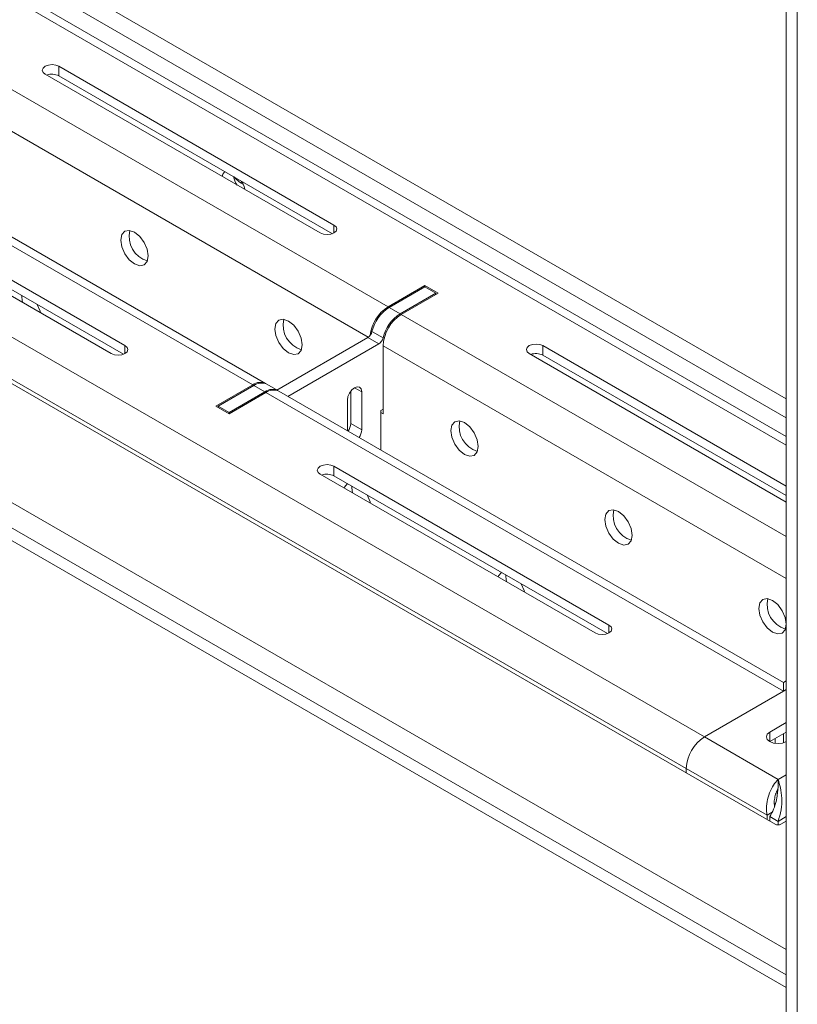
# Model space of a CAD drawing. Units: inches. Extents: x 0 to 297, y 0 to 210.
# Drawn here: x 251 to 258, y 113 to 121 of the extents above; entities that cross this region are included whole.
import ezdxf

# ---------------------------------------------------------------- set-up
doc = ezdxf.new("R2010")
doc.units = ezdxf.units.IN
doc.header["$MEASUREMENT"] = 0

# ---------------------------------------------------------------- blocks, each defined once
blk = doc.blocks.new('block 13')
at = {"color": 7, "lineweight": 9, "true_color": 0xffffff}
blk.add_lwpolyline([(257.5863, 114.8943), (257.5826, 114.8467)], dxfattribs=at)
blk = doc.blocks.new('block 14')
at = {"color": 7, "lineweight": 9, "true_color": 0xffffff}
blk.add_lwpolyline([(257.6573, 115.8024), (257.6335, 115.7888)], dxfattribs=at)
blk = doc.blocks.new('block 25')
at = {"color": 7, "lineweight": 9, "true_color": 0xffffff}
blk.add_lwpolyline([(253.2982, 118.2917), (253.2038, 118.3461)], dxfattribs=at)
blk = doc.blocks.new('block 27')
at = {"color": 7, "lineweight": 9, "true_color": 0xffffff}
blk.add_lwpolyline([(257.6335, 115.7888), (253.3075, 118.2861)], dxfattribs=at)
blk = doc.blocks.new('block 28')
at = {"color": 7, "lineweight": 9, "true_color": 0xffffff}
blk.add_lwpolyline([(257.6573, 117.8979), (221.5586, 138.7371)], dxfattribs=at)
blk = doc.blocks.new('block 29')
at = {"color": 7, "lineweight": 9, "true_color": 0xffffff}
blk.add_lwpolyline([(253.1945, 118.3514), (249.1593, 120.681)], dxfattribs=at)
blk = doc.blocks.new('block 70')
at = {"color": 7, "lineweight": 9, "true_color": 0xffffff}
blk.add_open_spline([(257.5863, 114.5987), (257.597, 114.6311), (257.6077, 114.6635), (257.6136, 114.6967), (257.6194, 114.7299), (257.6205, 114.7642), (257.6187, 114.797), (257.617, 114.8297), (257.6129, 114.8609), (257.607, 114.8874), (257.6012, 114.9141), (257.5939, 114.936), (257.5863, 114.958)], degree=3, knots=[0, 0, 0, 0, 1, 1, 1, 2, 2, 2, 3, 3, 3, 4, 4, 4, 4], dxfattribs=at)
blk = doc.blocks.new('block 71')
at = {"color": 7, "lineweight": 9, "true_color": 0xffffff}
blk.add_open_spline([(257.5157, 114.6395), (257.5274, 114.6605), (257.5391, 114.6817), (257.5481, 114.7032), (257.5574, 114.7248), (257.5636, 114.7467), (257.5688, 114.768), (257.5736, 114.7894), (257.5774, 114.8102), (257.5801, 114.8276), (257.5815, 114.8378), (257.5826, 114.8469), (257.5839, 114.856)], degree=3, knots=[0, 0, 0, 0, 1, 1, 1, 2, 2, 2, 3, 3, 3, 4, 4, 4, 4], dxfattribs=at)
blk = doc.blocks.new('block 72')
at = {"color": 7, "lineweight": 9, "true_color": 0xffffff}
blk.add_lwpolyline([(257.5863, 114.958), (257.5863, 114.8943)], dxfattribs=at)
blk = doc.blocks.new('block 73')
at = {"color": 7, "lineweight": 9, "true_color": 0xffffff}
blk.add_lwpolyline([(257.5863, 114.5987), (257.5157, 114.6395)], dxfattribs=at)
blk = doc.blocks.new('block 74')
at = {"color": 7, "lineweight": 9, "true_color": 0xffffff}
blk.add_open_spline([(257.5863, 114.8764), (257.5805, 114.8653), (257.5743, 114.8545), (257.5691, 114.8411), (257.5643, 114.8285), (257.5605, 114.8135), (257.5574, 114.7978), (257.5546, 114.782), (257.5526, 114.7654), (257.554, 114.7494), (257.5543, 114.7429), (257.5553, 114.7363), (257.5567, 114.7298)], degree=3, knots=[0, 0, 0, 0, 1, 1, 1, 2, 2, 2, 3, 3, 3, 4, 4, 4, 4], dxfattribs=at)
blk = doc.blocks.new('block 75')
at = {"color": 7, "lineweight": 9, "true_color": 0xffffff}
blk.add_lwpolyline([(257.4923, 114.6531), (257.5354, 114.6781)], dxfattribs=at)
blk = doc.blocks.new('block 76')
at = {"color": 7, "lineweight": 9, "true_color": 0xffffff}
blk.add_open_spline([(257.5863, 114.958), (257.5729, 114.9429), (257.5595, 114.9277), (257.5471, 114.9087), (257.5347, 114.8898), (257.5233, 114.8671), (257.514, 114.8429), (257.5047, 114.8188), (257.4975, 114.7933), (257.4926, 114.7675), (257.4882, 114.7417), (257.4861, 114.7153), (257.4878, 114.6907), (257.4885, 114.6778), (257.4902, 114.6655), (257.4923, 114.6531)], degree=3, knots=[0, 0, 0, 0, 1, 1, 1, 2, 2, 2, 3, 3, 3, 4, 4, 4, 5, 5, 5, 5], dxfattribs=at)
blk = doc.blocks.new('block 77')
at = {"color": 7, "lineweight": 9, "true_color": 0xffffff}
blk.add_lwpolyline([(256.9549, 115.3225), (257.5863, 114.958)], dxfattribs=at)
blk = doc.blocks.new('block 78')
at = {"color": 7, "lineweight": 9, "true_color": 0xffffff}
blk.add_lwpolyline([(256.7991, 115.0531), (257.4923, 114.6531)], dxfattribs=at)
blk = doc.blocks.new('block 79')
at = {"color": 7, "lineweight": 9, "true_color": 0xffffff}
blk.add_open_spline([(256.9549, 115.3225), (256.8622, 115.2634), (256.8043, 115.1628), (256.7991, 115.0531)], degree=3, dxfattribs=at)
blk = doc.blocks.new('block 80')
at = {"color": 7, "lineweight": 9, "true_color": 0xffffff}
blk.add_lwpolyline([(257.5863, 114.5987), (257.5863, 114.5685)], dxfattribs=at)
blk = doc.blocks.new('block 81')
at = {"color": 7, "lineweight": 9, "true_color": 0xffffff}
blk.add_lwpolyline([(257.5157, 114.6395), (257.5157, 114.6014)], dxfattribs=at)
blk = doc.blocks.new('block 82')
at = {"color": 7, "lineweight": 9, "true_color": 0xffffff}
blk.add_lwpolyline([(257.4923, 114.6151), (257.4923, 114.6531)], dxfattribs=at)
blk = doc.blocks.new('block 83')
at = {"color": 7, "lineweight": 9, "true_color": 0xffffff}
blk.add_lwpolyline([(256.7991, 115.015), (256.7991, 115.0531)], dxfattribs=at)
blk = doc.blocks.new('block 84')
at = {"color": 7, "lineweight": 9, "true_color": 0xffffff}
blk.add_lwpolyline([(257.5157, 115.3635), (257.494, 115.3447), (257.4864, 115.3225), (257.494, 115.3005), (257.5157, 115.2819), (257.5481, 115.2693), (257.5863, 115.2648), (257.6246, 115.2693), (257.6573, 115.2819)], dxfattribs=at)
blk = doc.blocks.new('block 85')
at = {"color": 7, "lineweight": 9, "true_color": 0xffffff}
blk.add_lwpolyline([(257.6573, 115.445), (257.5157, 115.3635)], dxfattribs=at)
blk = doc.blocks.new('block 86')
at = {"color": 7, "lineweight": 9, "true_color": 0xffffff}
blk.add_lwpolyline([(256.9549, 115.3225), (257.6335, 115.7146)], dxfattribs=at)
blk = doc.blocks.new('block 87')
at = {"color": 7, "lineweight": 9, "true_color": 0xffffff}
blk.add_lwpolyline([(257.6573, 115.3633), (257.5157, 115.2819)], dxfattribs=at)
blk = doc.blocks.new('block 88')
at = {"color": 7, "lineweight": 9, "true_color": 0xffffff}
blk.add_lwpolyline([(257.6335, 115.7146), (257.6335, 115.7888)], dxfattribs=at)
blk = doc.blocks.new('block 89')
at = {"color": 7, "lineweight": 9, "true_color": 0xffffff}
blk.add_lwpolyline([(257.6335, 115.2717), (257.6335, 115.3497)], dxfattribs=at)
blk = doc.blocks.new('block 90')
at = {"color": 7, "lineweight": 9, "true_color": 0xffffff}
blk.add_lwpolyline([(257.5629, 115.2665), (257.5629, 115.3089)], dxfattribs=at)
blk = doc.blocks.new('block 184')
at = {"color": 7, "lineweight": 9, "true_color": 0xffffff}
blk.add_lwpolyline([(257.6101, 114.5742), (257.6573, 114.6014)], dxfattribs=at)
blk = doc.blocks.new('block 185')
at = {"color": 7, "lineweight": 9, "true_color": 0xffffff}
blk.add_lwpolyline([(257.6573, 118.2209), (220.8406, 139.4747)], dxfattribs=at)
blk = doc.blocks.new('block 189')
at = {"color": 7, "lineweight": 9, "true_color": 0xffffff}
blk.add_lwpolyline([(257.5629, 114.5742), (217.635, 137.6242)], dxfattribs=at)
blk = doc.blocks.new('block 190')
at = {"color": 7, "lineweight": 9, "true_color": 0xffffff}
blk.add_open_spline([(257.5629, 114.5742), (257.5777, 114.5665), (257.5953, 114.5665), (257.6101, 114.5742)], degree=3, dxfattribs=at)
blk = doc.blocks.new('block 192')
at = {"color": 7, "lineweight": 9, "true_color": 0xffffff}
blk.add_lwpolyline([(257.6573, 118.0576), (220.8406, 139.3114)], dxfattribs=at)
blk = doc.blocks.new('block 292')
at = {"color": 7, "lineweight": 9, "true_color": 0xffffff}
blk.add_lwpolyline([(253.8953, 117.947), (253.8953, 118.2098)], dxfattribs=at)
blk = doc.blocks.new('block 293')
at = {"color": 7, "lineweight": 9, "true_color": 0xffffff}
blk.add_open_spline([(253.9969, 117.8884), (254.0096, 117.908), (254.0169, 117.9306), (254.0179, 117.954)], degree=3, dxfattribs=at)
blk = doc.blocks.new('block 294')
at = {"color": 7, "lineweight": 9, "true_color": 0xffffff}
blk.add_lwpolyline([(254.0179, 118.2806), (254.0179, 117.954)], dxfattribs=at)
blk = doc.blocks.new('block 295')
at = {"color": 7, "lineweight": 9, "true_color": 0xffffff}
blk.add_lwpolyline([(253.8953, 118.2098), (253.9001, 118.2396), (253.9132, 118.2703), (253.9332, 118.2972), (253.9566, 118.3159), (253.98, 118.3242), (254, 118.3203), (254.0134, 118.3051), (254.0179, 118.2806)], dxfattribs=at)
blk = doc.blocks.new('block 296')
at = {"color": 7, "lineweight": 9, "true_color": 0xffffff}
blk.add_lwpolyline([(252.8817, 118.1037), (252.8817, 118.0929)], dxfattribs=at)
blk = doc.blocks.new('block 297')
at = {"color": 7, "lineweight": 9, "true_color": 0xffffff}
blk.add_lwpolyline([(253.1883, 118.2806), (252.8817, 118.1037)], dxfattribs=at)
blk = doc.blocks.new('block 298')
at = {"color": 7, "lineweight": 9, "true_color": 0xffffff}
blk.add_open_spline([(253.3027, 118.2887), (253.2665, 118.3087), (253.2218, 118.3056), (253.1883, 118.2806)], degree=3, dxfattribs=at)
blk = doc.blocks.new('block 299')
at = {"color": 7, "lineweight": 9, "true_color": 0xffffff}
blk.add_lwpolyline([(253.3847, 118.2417), (254.1647, 118.692)], dxfattribs=at)
blk = doc.blocks.new('block 300')
at = {"color": 7, "lineweight": 9, "true_color": 0xffffff}
blk.add_open_spline([(254.1647, 118.692), (254.1826, 118.7035), (254.1953, 118.7216), (254.2005, 118.7423)], degree=3, dxfattribs=at)
blk = doc.blocks.new('block 301')
at = {"color": 7, "lineweight": 9, "true_color": 0xffffff}
blk.add_open_spline([(254.348, 118.9502), (254.2739, 118.9023), (254.2212, 118.8279), (254.2005, 118.7423)], degree=3, dxfattribs=at)
blk = doc.blocks.new('block 302')
at = {"color": 7, "lineweight": 9, "true_color": 0xffffff}
blk.add_lwpolyline([(254.348, 118.9502), (254.6542, 119.1271)], dxfattribs=at)
blk = doc.blocks.new('block 303')
at = {"color": 7, "lineweight": 9, "true_color": 0xffffff}
blk.add_lwpolyline([(254.6542, 119.1271), (254.6542, 119.1162)], dxfattribs=at)
blk = doc.blocks.new('block 304')
at = {"color": 7, "lineweight": 9, "true_color": 0xffffff}
blk.add_lwpolyline([(254.2019, 118.1309), (254.1829, 118.1201)], dxfattribs=at)
blk = doc.blocks.new('block 305')
at = {"color": 7, "lineweight": 9, "true_color": 0xffffff}
blk.add_lwpolyline([(254.1829, 118.1201), (254.1829, 117.7809)], dxfattribs=at)
blk = doc.blocks.new('block 306')
at = {"color": 7, "lineweight": 9, "true_color": 0xffffff}
blk.add_lwpolyline([(253.1883, 118.2806), (253.0939, 118.3351)], dxfattribs=at)
blk = doc.blocks.new('block 307')
at = {"color": 7, "lineweight": 9, "true_color": 0xffffff}
blk.add_lwpolyline([(252.8817, 118.1037), (252.7877, 118.1582)], dxfattribs=at)
blk = doc.blocks.new('block 308')
at = {"color": 7, "lineweight": 9, "true_color": 0xffffff}
blk.add_lwpolyline([(253.0939, 118.3351), (252.7877, 118.1582)], dxfattribs=at)
blk = doc.blocks.new('block 309')
at = {"color": 7, "lineweight": 9, "true_color": 0xffffff}
blk.add_lwpolyline([(252.7877, 118.1582), (252.7877, 118.1473)], dxfattribs=at)
blk = doc.blocks.new('block 310')
at = {"color": 7, "lineweight": 9, "true_color": 0xffffff}
blk.add_open_spline([(253.2038, 118.3461), (253.168, 118.3628), (253.126, 118.3587), (253.0939, 118.3351)], degree=3, dxfattribs=at)
blk = doc.blocks.new('block 311')
at = {"color": 7, "lineweight": 9, "true_color": 0xffffff}
blk.add_lwpolyline([(254.1647, 118.692), (254.0703, 118.7464)], dxfattribs=at)
blk = doc.blocks.new('block 312')
at = {"color": 7, "lineweight": 9, "true_color": 0xffffff}
blk.add_lwpolyline([(253.2903, 118.2961), (254.0703, 118.7464)], dxfattribs=at)
blk = doc.blocks.new('block 313')
at = {"color": 7, "lineweight": 9, "true_color": 0xffffff}
blk.add_lwpolyline([(254.348, 118.9502), (254.2536, 119.0046)], dxfattribs=at)
blk = doc.blocks.new('block 314')
at = {"color": 7, "lineweight": 9, "true_color": 0xffffff}
blk.add_lwpolyline([(254.1061, 118.7967), (254.2005, 118.7423)], dxfattribs=at)
blk = doc.blocks.new('block 315')
at = {"color": 7, "lineweight": 9, "true_color": 0xffffff}
blk.add_open_spline([(254.2536, 119.0046), (254.1798, 118.9567), (254.1268, 118.8823), (254.1061, 118.7967)], degree=3, dxfattribs=at)
blk = doc.blocks.new('block 316')
at = {"color": 7, "lineweight": 9, "true_color": 0xffffff}
blk.add_open_spline([(254.0703, 118.7464), (254.0882, 118.758), (254.1009, 118.776), (254.1061, 118.7967)], degree=3, dxfattribs=at)
blk = doc.blocks.new('block 317')
at = {"color": 7, "lineweight": 9, "true_color": 0xffffff}
blk.add_lwpolyline([(254.6542, 119.1271), (254.5602, 119.1815)], dxfattribs=at)
blk = doc.blocks.new('block 318')
at = {"color": 7, "lineweight": 9, "true_color": 0xffffff}
blk.add_lwpolyline([(254.2536, 119.0046), (254.5602, 119.1815)], dxfattribs=at)
blk = doc.blocks.new('block 319')
at = {"color": 7, "lineweight": 9, "true_color": 0xffffff}
blk.add_lwpolyline([(254.0179, 117.954), (253.9235, 118.0085)], dxfattribs=at)
blk = doc.blocks.new('block 320')
at = {"color": 7, "lineweight": 9, "true_color": 0xffffff}
blk.add_lwpolyline([(253.9235, 118.2858), (253.9235, 118.0085)], dxfattribs=at)
blk = doc.blocks.new('block 321')
at = {"color": 7, "lineweight": 9, "true_color": 0xffffff}
blk.add_open_spline([(253.9025, 117.9428), (253.9153, 117.9625), (253.9225, 117.985), (253.9235, 118.0085)], degree=3, dxfattribs=at)
blk = doc.blocks.new('block 352')
at = {"color": 7, "lineweight": 9, "true_color": 0xffffff}
blk.add_lwpolyline([(218.9313, 137.2731), (256.9549, 115.3225)], dxfattribs=at)
blk = doc.blocks.new('block 353')
at = {"color": 7, "lineweight": 9, "true_color": 0xffffff}
blk.add_lwpolyline([(218.7756, 137.0037), (256.7991, 115.0531)], dxfattribs=at)
blk = doc.blocks.new('block 362')
at = {"color": 7, "lineweight": 9, "true_color": 0xffffff}
blk.add_lwpolyline([(251.8706, 118.6086), (249.5138, 119.9692)], dxfattribs=at)
blk = doc.blocks.new('block 363')
at = {"color": 7, "lineweight": 9, "true_color": 0xffffff}
blk.add_lwpolyline([(251.9884, 118.6766), (252.0067, 118.6611), (252.0129, 118.6427), (252.0067, 118.6243), (251.9884, 118.6086), (251.9615, 118.5983), (251.9295, 118.5945), (251.8978, 118.5983), (251.8706, 118.6086)], dxfattribs=at)
blk = doc.blocks.new('block 364')
at = {"color": 7, "lineweight": 9, "true_color": 0xffffff}
blk.add_lwpolyline([(249.6316, 120.0373), (251.9884, 118.6766)], dxfattribs=at)
blk = doc.blocks.new('block 366')
at = {"color": 7, "lineweight": 9, "true_color": 0xffffff}
blk.add_lwpolyline([(256.0192, 116.2138), (253.662, 117.5746)], dxfattribs=at)
blk = doc.blocks.new('block 367')
at = {"color": 7, "lineweight": 9, "true_color": 0xffffff}
blk.add_lwpolyline([(256.137, 116.2818), (256.1549, 116.2663), (256.1615, 116.2479), (256.1549, 116.2294), (256.137, 116.2138), (256.1098, 116.2034), (256.0781, 116.1998), (256.046, 116.2034), (256.0192, 116.2138)], dxfattribs=at)
blk = doc.blocks.new('block 368')
at = {"color": 7, "lineweight": 9, "true_color": 0xffffff}
blk.add_lwpolyline([(253.7799, 117.6426), (256.137, 116.2818)], dxfattribs=at)
blk = doc.blocks.new('block 369')
at = {"color": 7, "lineweight": 9, "true_color": 0xffffff}
blk.add_lwpolyline([(253.662, 117.5746), (253.6441, 117.5901), (253.6376, 117.6085), (253.6441, 117.6269), (253.662, 117.6426), (253.6893, 117.6529), (253.7209, 117.6566), (253.753, 117.6529), (253.7799, 117.6426)], dxfattribs=at)
blk = doc.blocks.new('block 397')
at = {"color": 7, "lineweight": 9, "true_color": 0xffffff}
blk.add_lwpolyline([(253.0846, 118.3406), (249.0494, 120.67)], dxfattribs=at)
blk = doc.blocks.new('block 398')
at = {"color": 7, "lineweight": 9, "true_color": 0xffffff}
blk.add_lwpolyline([(252.7687, 118.1582), (253.0846, 118.3406)], dxfattribs=at)
blk = doc.blocks.new('block 399')
at = {"color": 7, "lineweight": 9, "true_color": 0xffffff}
blk.add_lwpolyline([(252.8817, 118.0929), (252.7687, 118.1582)], dxfattribs=at)
blk = doc.blocks.new('block 400')
at = {"color": 7, "lineweight": 9, "true_color": 0xffffff}
blk.add_lwpolyline([(253.1976, 118.2753), (252.8817, 118.0929)], dxfattribs=at)
blk = doc.blocks.new('block 401')
at = {"color": 7, "lineweight": 9, "true_color": 0xffffff}
blk.add_lwpolyline([(257.6335, 115.7146), (253.1976, 118.2753)], dxfattribs=at)
blk = doc.blocks.new('block 423')
at = {"color": 7, "lineweight": 9, "true_color": 0xffffff}
blk.add_open_spline([(253.3075, 118.2861), (253.2717, 118.3023), (253.2297, 118.2982), (253.1976, 118.2753)], degree=3, dxfattribs=at)
blk = doc.blocks.new('block 435')
at = {"color": 7, "lineweight": 9, "true_color": 0xffffff}
blk.add_lwpolyline([(251.236, 119.0294), (251.2608, 118.9719), (251.2642, 118.9588)], dxfattribs=at)
blk = doc.blocks.new('block 436')
at = {"color": 7, "lineweight": 9, "true_color": 0xffffff}
blk.add_lwpolyline([(253.8677, 117.4557), (253.8715, 117.4648), (253.897, 117.4943)], dxfattribs=at)
blk = doc.blocks.new('block 437')
at = {"color": 7, "lineweight": 9, "true_color": 0xffffff}
blk.add_lwpolyline([(254.0644, 117.3966), (254.0892, 117.3391), (254.0927, 117.326)], dxfattribs=at)
blk = doc.blocks.new('block 438')
at = {"color": 7, "lineweight": 9, "true_color": 0xffffff}
blk.add_lwpolyline([(255.1879, 116.6937), (255.1913, 116.703), (255.2168, 116.7322)], dxfattribs=at)
blk = doc.blocks.new('block 439')
at = {"color": 7, "lineweight": 9, "true_color": 0xffffff}
blk.add_lwpolyline([(255.3842, 116.6347), (255.409, 116.5772), (255.4125, 116.5639)], dxfattribs=at)
blk = doc.blocks.new('block 460')
at = {"color": 7, "lineweight": 9, "true_color": 0xffffff}
blk.add_lwpolyline([(253.7799, 117.561), (253.7799, 117.6426)], dxfattribs=at)
blk = doc.blocks.new('block 461')
at = {"color": 7, "lineweight": 9, "true_color": 0xffffff}
blk.add_lwpolyline([(253.7799, 117.561), (256.1239, 116.2077)], dxfattribs=at)
blk = doc.blocks.new('block 462')
at = {"color": 7, "lineweight": 9, "true_color": 0xffffff}
blk.add_open_spline([(254.3573, 118.9447), (254.2649, 118.8856), (254.2067, 118.785), (254.2019, 118.6753)], degree=3, dxfattribs=at)
blk = doc.blocks.new('block 471')
at = {"color": 7, "lineweight": 9, "true_color": 0xffffff}
blk.add_lwpolyline([(253.662, 119.6428), (251.3049, 121.0035)], dxfattribs=at)
blk = doc.blocks.new('block 472')
at = {"color": 7, "lineweight": 9, "true_color": 0xffffff}
blk.add_lwpolyline([(253.7799, 119.7109), (253.7981, 119.6952), (253.8043, 119.6768), (253.7981, 119.6583), (253.7799, 119.6428), (253.753, 119.6323), (253.7209, 119.6287), (253.6893, 119.6323), (253.662, 119.6428)], dxfattribs=at)
blk = doc.blocks.new('block 473')
at = {"color": 7, "lineweight": 9, "true_color": 0xffffff}
blk.add_lwpolyline([(251.4227, 121.0715), (253.7799, 119.7109)], dxfattribs=at)
blk = doc.blocks.new('block 474')
at = {"color": 7, "lineweight": 9, "true_color": 0xffffff}
blk.add_lwpolyline([(251.3049, 121.0035), (251.287, 121.019), (251.2804, 121.0374), (251.287, 121.0558), (251.3049, 121.0715), (251.3321, 121.0818), (251.3638, 121.0856), (251.3959, 121.0818), (251.4227, 121.0715)], dxfattribs=at)
blk = doc.blocks.new('block 475')
at = {"color": 7, "lineweight": 9, "true_color": 0xffffff}
blk.add_lwpolyline([(257.6573, 117.3363), (255.4535, 118.6086)], dxfattribs=at)
blk = doc.blocks.new('block 476')
at = {"color": 7, "lineweight": 9, "true_color": 0xffffff}
blk.add_lwpolyline([(255.5713, 118.6766), (257.6573, 117.4724)], dxfattribs=at)
blk = doc.blocks.new('block 477')
at = {"color": 7, "lineweight": 9, "true_color": 0xffffff}
blk.add_lwpolyline([(255.4535, 118.6086), (255.4352, 118.6243), (255.429, 118.6427), (255.4352, 118.6611), (255.4535, 118.6766), (255.4804, 118.6872), (255.5124, 118.6908), (255.5441, 118.6872), (255.5713, 118.6766)], dxfattribs=at)
blk = doc.blocks.new('block 514')
at = {"color": 7, "lineweight": 9, "true_color": 0xffffff}
blk.add_lwpolyline([(254.6732, 119.1271), (254.3573, 118.9447)], dxfattribs=at)
blk = doc.blocks.new('block 515')
at = {"color": 7, "lineweight": 9, "true_color": 0xffffff}
blk.add_lwpolyline([(254.5602, 119.1924), (254.6732, 119.1271)], dxfattribs=at)
blk = doc.blocks.new('block 516')
at = {"color": 7, "lineweight": 9, "true_color": 0xffffff}
blk.add_lwpolyline([(254.2443, 119.01), (254.5602, 119.1924)], dxfattribs=at)
blk = doc.blocks.new('block 517')
at = {"color": 7, "lineweight": 9, "true_color": 0xffffff}
blk.add_lwpolyline([(254.2443, 119.01), (250.209, 121.3395)], dxfattribs=at)
blk = doc.blocks.new('block 537')
at = {"color": 7, "lineweight": 9, "true_color": 0xffffff}
blk.add_lwpolyline([(253.2731, 118.8194), (253.282, 118.8663), (253.3075, 118.8958), (253.3458, 118.9032), (253.3909, 118.8875), (253.436, 118.8511), (253.4743, 118.7995), (253.4998, 118.7406), (253.5087, 118.6834), (253.4998, 118.6365), (253.4743, 118.6071), (253.436, 118.5997), (253.3909, 118.6153), (253.3458, 118.6517), (253.3075, 118.7033), (253.282, 118.7623), (253.2731, 118.8194)], dxfattribs=at)
blk = doc.blocks.new('block 538')
at = {"color": 7, "lineweight": 9, "true_color": 0xffffff}
blk.add_lwpolyline([(251.9533, 119.5815), (251.9622, 119.6284), (251.9877, 119.6578), (252.026, 119.6652), (252.0711, 119.6495), (252.1162, 119.613), (252.1545, 119.5615), (252.18, 119.5026), (252.1889, 119.4454), (252.18, 119.3984), (252.1545, 119.3691), (252.1162, 119.3615), (252.0711, 119.3774), (252.026, 119.4137), (251.9877, 119.4652), (251.9622, 119.5241), (251.9533, 119.5815)], dxfattribs=at)
blk = doc.blocks.new('block 540')
at = {"color": 7, "lineweight": 9, "true_color": 0xffffff}
blk.add_lwpolyline([(257.4217, 116.4246), (257.4306, 116.4716), (257.4561, 116.5009), (257.4944, 116.5083), (257.5395, 116.4926), (257.5843, 116.4563), (257.6225, 116.4048), (257.6484, 116.3459), (257.6573, 116.2885), (257.6484, 116.2417), (257.6225, 116.2122), (257.5843, 116.2048), (257.5395, 116.2205), (257.4944, 116.257), (257.4561, 116.3085), (257.4306, 116.3674), (257.4217, 116.4246)], dxfattribs=at)
blk = doc.blocks.new('block 541')
at = {"color": 7, "lineweight": 9, "true_color": 0xffffff}
blk.add_lwpolyline([(256.1015, 117.1866), (256.1105, 117.2335), (256.136, 117.263), (256.1742, 117.2704), (256.2193, 117.2547), (256.2645, 117.2183), (256.3027, 117.1667), (256.3282, 117.1078), (256.3372, 117.0506), (256.3282, 117.0037), (256.3027, 116.9743), (256.2645, 116.9668), (256.2193, 116.9825), (256.1742, 117.0189), (256.136, 117.0705), (256.1105, 117.1295), (256.1015, 117.1866)], dxfattribs=at)
blk = doc.blocks.new('block 542')
at = {"color": 7, "lineweight": 9, "true_color": 0xffffff}
blk.add_lwpolyline([(254.7817, 117.9487), (254.7906, 117.9956), (254.8161, 118.0248), (254.8544, 118.0324), (254.8995, 118.0167), (254.9446, 117.9802), (254.9829, 117.9287), (255.0084, 117.8698), (255.0173, 117.8126), (255.0084, 117.7656), (254.9829, 117.7363), (254.9446, 117.7287), (254.8995, 117.7444), (254.8544, 117.7809), (254.8161, 117.8324), (254.7906, 117.8913), (254.7817, 117.9487)], dxfattribs=at)
blk = doc.blocks.new('block 577')
at = {"color": 7, "lineweight": 9, "true_color": 0xffffff}
blk.add_lwpolyline([(254.1829, 118.1037), (254.2019, 118.0929)], dxfattribs=at)
blk = doc.blocks.new('block 578')
at = {"color": 7, "lineweight": 9, "true_color": 0xffffff}
blk.add_lwpolyline([(254.2019, 118.6753), (254.2019, 118.0929)], dxfattribs=at)
blk = doc.blocks.new('block 581')
at = {"color": 7, "lineweight": 9, "true_color": 0xffffff}
blk.add_lwpolyline([(252.9238, 120.1234), (252.9406, 120.1033), (252.9785, 120.0726)], dxfattribs=at)
blk = doc.blocks.new('block 582')
at = {"color": 7, "lineweight": 9, "true_color": 0xffffff}
blk.add_lwpolyline([(252.9785, 120.0726), (253.0057, 120.0568)], dxfattribs=at)
blk = doc.blocks.new('block 589')
at = {"color": 7, "lineweight": 9, "true_color": 0xffffff}
blk.add_open_spline([(257.4992, 116.5078), (257.472, 116.3943), (257.5385, 116.2794), (257.6501, 116.2463)], degree=3, dxfattribs=at)
blk = doc.blocks.new('block 590')
at = {"color": 7, "lineweight": 9, "true_color": 0xffffff}
blk.add_lwpolyline([(255.2537, 116.7102), (255.253, 116.6968), (255.2585, 116.653)], dxfattribs=at)
blk = doc.blocks.new('block 591')
at = {"color": 7, "lineweight": 9, "true_color": 0xffffff}
blk.add_lwpolyline([(255.5713, 118.595), (255.5713, 118.6766)], dxfattribs=at)
blk = doc.blocks.new('block 592')
at = {"color": 7, "lineweight": 9, "true_color": 0xffffff}
blk.add_lwpolyline([(255.5713, 118.595), (257.6573, 117.3908)], dxfattribs=at)
blk = doc.blocks.new('block 593')
at = {"color": 7, "lineweight": 9, "true_color": 0xffffff}
blk.add_open_spline([(253.7799, 117.561), (253.7475, 117.5775), (253.7092, 117.5797), (253.6751, 117.567)], degree=3, dxfattribs=at)
blk = doc.blocks.new('block 594')
at = {"color": 7, "lineweight": 9, "true_color": 0xffffff}
blk.add_open_spline([(256.1794, 117.2697), (256.1522, 117.1563), (256.2183, 117.0414), (256.3303, 117.0084)], degree=3, dxfattribs=at)
blk = doc.blocks.new('block 595')
at = {"color": 7, "lineweight": 9, "true_color": 0xffffff}
blk.add_lwpolyline([(253.9339, 117.4721), (253.9332, 117.4588), (253.9383, 117.4149)], dxfattribs=at)
blk = doc.blocks.new('block 597')
at = {"color": 7, "lineweight": 9, "true_color": 0xffffff}
blk.add_open_spline([(253.199, 118.3485), (253.1628, 118.3692), (253.1177, 118.3661), (253.0846, 118.3406)], degree=3, dxfattribs=at)
blk = doc.blocks.new('block 598')
at = {"color": 7, "lineweight": 9, "true_color": 0xffffff}
blk.add_open_spline([(254.8592, 118.0317), (254.832, 117.9182), (254.8985, 117.8035), (255.0101, 117.7702)], degree=3, dxfattribs=at)
blk = doc.blocks.new('block 599')
at = {"color": 7, "lineweight": 9, "true_color": 0xffffff}
blk.add_open_spline([(255.5713, 118.595), (255.5386, 118.6117), (255.5007, 118.6139), (255.4662, 118.6012)], degree=3, dxfattribs=at)
blk = doc.blocks.new('block 601')
at = {"color": 7, "lineweight": 9, "true_color": 0xffffff}
blk.add_lwpolyline([(249.6316, 119.9556), (251.9757, 118.6026)], dxfattribs=at)
blk = doc.blocks.new('block 602')
at = {"color": 7, "lineweight": 9, "true_color": 0xffffff}
blk.add_open_spline([(254.2443, 119.01), (254.1588, 118.955), (254.1023, 118.8648), (254.0899, 118.764)], degree=3, dxfattribs=at)
blk = doc.blocks.new('block 604')
at = {"color": 7, "lineweight": 9, "true_color": 0xffffff}
blk.add_lwpolyline([(254.5602, 119.1815), (254.5602, 119.1924)], dxfattribs=at)
blk = doc.blocks.new('block 605')
at = {"color": 7, "lineweight": 9, "true_color": 0xffffff}
blk.add_open_spline([(253.3509, 118.9025), (253.3237, 118.7891), (253.3899, 118.6742), (253.5018, 118.6412)], degree=3, dxfattribs=at)
blk = doc.blocks.new('block 606')
at = {"color": 7, "lineweight": 9, "true_color": 0xffffff}
blk.add_lwpolyline([(251.1054, 119.1049), (251.1047, 119.0916), (251.1099, 119.0477)], dxfattribs=at)
blk = doc.blocks.new('block 607')
at = {"color": 7, "lineweight": 9, "true_color": 0xffffff}
blk.add_lwpolyline([(251.4227, 120.9899), (251.4227, 121.0715)], dxfattribs=at)
blk = doc.blocks.new('block 608')
at = {"color": 7, "lineweight": 9, "true_color": 0xffffff}
blk.add_lwpolyline([(251.4227, 120.9899), (253.7668, 119.6366)], dxfattribs=at)
blk = doc.blocks.new('block 610')
at = {"color": 7, "lineweight": 9, "true_color": 0xffffff}
blk.add_open_spline([(252.0308, 119.6645), (252.0036, 119.551), (252.0701, 119.4363), (252.1817, 119.403)], degree=3, dxfattribs=at)
blk = doc.blocks.new('block 615')
at = {"color": 7, "lineweight": 9, "true_color": 0xffffff}
blk.add_open_spline([(251.4227, 120.9899), (251.3903, 121.0064), (251.3521, 121.0086), (251.318, 120.9959)], degree=3, dxfattribs=at)
blk = doc.blocks.new('block 759')
at = {"color": 7, "lineweight": 9, "true_color": 0xffffff}
blk.add_lwpolyline([(253.0168, 120.0152), (253.0109, 120.0416), (252.9947, 120.0819)], dxfattribs=at)
blk = doc.blocks.new('block 760')
at = {"color": 7, "lineweight": 9, "true_color": 0xffffff}
blk.add_lwpolyline([(252.8449, 120.1689), (252.828, 120.1472), (252.8221, 120.1276)], dxfattribs=at)
blk = doc.blocks.new('block 762')
at = {"color": 7, "lineweight": 9, "true_color": 0xffffff}
blk.add_open_spline([(252.9193, 120.126), (252.9255, 120.1002), (252.9362, 120.0755), (252.9506, 120.0533)], degree=3, dxfattribs=at)
blk = doc.blocks.new('block 772')
at = {"color": 7, "lineweight": 9, "true_color": 0xffffff}
blk.add_lwpolyline([(257.5846, 114.8726), (257.5774, 114.8683)], dxfattribs=at)
blk = doc.blocks.new('block 773')
at = {"color": 7, "lineweight": 9, "true_color": 0xffffff}
blk.add_lwpolyline([(257.5636, 114.7513), (257.5543, 114.7461)], dxfattribs=at)
blk = doc.blocks.new('block 775')
at = {"color": 7, "lineweight": 9, "true_color": 0xffffff}
blk.add_lwpolyline([(257.6573, 113.1735), (204.9425, 143.605)], dxfattribs=at)
blk = doc.blocks.new('block 777')
at = {"color": 7, "lineweight": 9, "true_color": 0xffffff}
blk.add_lwpolyline([(204.9425, 143.7139), (257.6573, 113.2823)], dxfattribs=at)
blk = doc.blocks.new('block 779')
at = {"color": 7, "lineweight": 9, "true_color": 0xffffff}
blk.add_lwpolyline([(257.6573, 113.5), (205.131, 143.8227)], dxfattribs=at)
blk = doc.blocks.new('block 1094')
at = {"color": 7, "lineweight": 9, "true_color": 0xffffff}
blk.add_lwpolyline([(257.7514, 126.7423), (257.7514, 104.9678)], dxfattribs=at)
blk = doc.blocks.new('block 1097')
at = {"color": 7, "lineweight": 9, "true_color": 0xffffff}
blk.add_lwpolyline([(257.6573, 126.7967), (257.6573, 105.0222)], dxfattribs=at)
blk = doc.blocks.new('block 1488')
at = {"color": 8, "lineweight": 9, "true_color": 0x808080}
blk.add_lwpolyline([(257.5863, 114.5987), (257.6573, 114.6395)], dxfattribs=at)
blk = doc.blocks.new('block 1489')
at = {"color": 8, "lineweight": 9, "true_color": 0x808080}
blk.add_lwpolyline([(257.5863, 114.958), (257.6573, 114.9987)], dxfattribs=at)
blk = doc.blocks.new('block 1490')
at = {"color": 8, "lineweight": 9, "true_color": 0x808080}
blk.add_lwpolyline([(257.6573, 115.728), (257.6335, 115.7146)], dxfattribs=at)
blk = doc.blocks.new('block 1491')
at = {"color": 8, "lineweight": 9, "true_color": 0x808080}
blk.add_lwpolyline([(257.5157, 115.2819), (257.5157, 115.3635)], dxfattribs=at)
blk = doc.blocks.new('block 1507')
at = {"color": 8, "lineweight": 9, "true_color": 0x808080}
blk.add_lwpolyline([(254.0179, 118.2806), (253.9566, 118.3159)], dxfattribs=at)
blk = doc.blocks.new('block 1510')
at = {"color": 8, "lineweight": 9, "true_color": 0x808080}
blk.add_lwpolyline([(256.137, 116.2138), (256.137, 116.2818)], dxfattribs=at)
blk = doc.blocks.new('block 1511')
at = {"color": 8, "lineweight": 9, "true_color": 0x808080}
blk.add_lwpolyline([(257.6573, 117.0397), (254.3573, 118.9447)], dxfattribs=at)
blk = doc.blocks.new('block 1512')
at = {"color": 8, "lineweight": 9, "true_color": 0x808080}
blk.add_lwpolyline([(257.6573, 116.6806), (254.2019, 118.6753)], dxfattribs=at)
blk = doc.blocks.new('block 1513')
at = {"color": 8, "lineweight": 9, "true_color": 0x808080}
blk.add_lwpolyline([(221.4487, 138.7262), (257.6573, 117.8235)], dxfattribs=at)
blk = doc.blocks.new('block 1519')
at = {"color": 8, "lineweight": 9, "true_color": 0x808080}
blk.add_lwpolyline([(254.0744, 118.7488), (250.0533, 121.0701)], dxfattribs=at)
blk = doc.blocks.new('block 1520')
at = {"color": 8, "lineweight": 9, "true_color": 0x808080}
blk.add_lwpolyline([(253.0846, 118.3406), (253.0846, 118.3297)], dxfattribs=at)
blk = doc.blocks.new('block 1521')
at = {"color": 8, "lineweight": 9, "true_color": 0x808080}
blk.add_lwpolyline([(251.9884, 118.6086), (251.9884, 118.6766)], dxfattribs=at)
blk = doc.blocks.new('block 1522')
at = {"color": 8, "lineweight": 9, "true_color": 0x808080}
blk.add_lwpolyline([(254.2443, 118.9988), (254.2443, 119.01)], dxfattribs=at)
blk = doc.blocks.new('block 1523')
at = {"color": 8, "lineweight": 9, "true_color": 0x808080}
blk.add_lwpolyline([(253.7799, 119.6428), (253.7799, 119.7109)], dxfattribs=at)
blk = doc.blocks.new('block 1525')
at = {"color": 8, "lineweight": 9, "true_color": 0x808080}
blk.add_lwpolyline([(252.9785, 120.0726), (252.9947, 120.0819)], dxfattribs=at)

msp = doc.modelspace()

# ---------------------------------------------------------------- block references
for name in ['block 779', 'block 777', 'block 775', 'block 185', 'block 192', 'block 1513', 'block 28', 'block 189', 'block 352', 'block 353', 'block 1097', 'block 1094', 'block 517', 'block 1519', 'block 474', 'block 473', 'block 607', 'block 471', 'block 615', 'block 608', 'block 397', 'block 29', 'block 760', 'block 762', 'block 581', 'block 364', 'block 1525', 'block 582', 'block 759', 'block 362', 'block 601', 'block 472', 'block 1523', 'block 538', 'block 610', 'block 516', 'block 515', 'block 604', 'block 606', 'block 318', 'block 302', 'block 514', 'block 317', 'block 303', 'block 435', 'block 602', 'block 315', 'block 301', 'block 462', 'block 1522', 'block 313', 'block 1511', 'block 537', 'block 605', 'block 316', 'block 314', 'block 363', 'block 1521', 'block 312', 'block 299', 'block 311', 'block 300', 'block 477', 'block 476', 'block 591', 'block 578', 'block 1512', 'block 475', 'block 599', 'block 592', 'block 398', 'block 597', 'block 1520', 'block 310', 'block 25', 'block 308', 'block 297', 'block 400', 'block 306', 'block 298', 'block 423', 'block 401', 'block 27', 'block 295', 'block 320', 'block 1507', 'block 294', 'block 292', 'block 399', 'block 307', 'block 309', 'block 296', 'block 304', 'block 305', 'block 577', 'block 321', 'block 319', 'block 542', 'block 598', 'block 293', 'block 369', 'block 593', 'block 368', 'block 460', 'block 366', 'block 461', 'block 436', 'block 595', 'block 437', 'block 541', 'block 594', 'block 438', 'block 590', 'block 439', 'block 540', 'block 589', 'block 367', 'block 1510', 'block 14', 'block 88', 'block 1490', 'block 86', 'block 85', 'block 79', 'block 77', 'block 84', 'block 1491', 'block 87', 'block 90', 'block 89', 'block 78', 'block 83', 'block 1489', 'block 76', 'block 13', 'block 70', 'block 72', 'block 71', 'block 74', 'block 772', 'block 773', 'block 75', 'block 82', 'block 73', 'block 81', 'block 1488', 'block 190', 'block 80', 'block 184']:
    msp.add_blockref(name, (0, 0))

doc.saveas('drawing.dxf')
